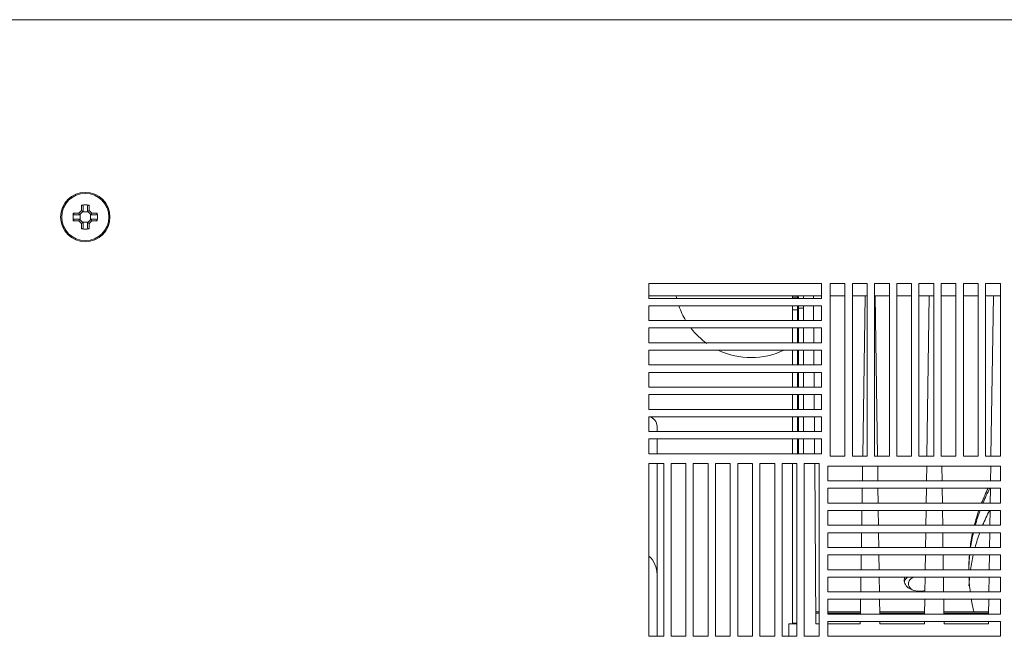
# Model space of a CAD drawing. Units: millimetres. Extents: x 15 to 6459, y 15 to 4549.
# Drawn here: x 1866 to 2066, y 1165 to 1290 of the extents above; entities that cross this region are included whole.
import ezdxf

# ---------------------------------------------------------------- set-up
doc = ezdxf.new("R2010")
doc.units = ezdxf.units.MM
doc.header["$LTSCALE"] = 355.384615
doc.linetypes.add('HIDDEN', pattern=[0.2, 0.1, -0.1])
doc.layers.get('0').update_dxf_attribs({"linetype": 'CONTINUOUS'})
doc.layers.add('DEFAULT_2', color=6, linetype='HIDDEN')

msp = doc.modelspace()

# ---------------------------------------------------------------- linework, layer by layer
at = {"color": 0, "linetype": 'ByBlock', "lineweight": 9}
for p, q in [((1496.486, 1289.977), (2262.486, 1289.977)), ((1878.693, 1251.317), (1878.693, 1252.403)), ((1879.045, 1252.235), (1878.693, 1252.403)), ((1879.045, 1252.235), (1879.045, 1251.176)), ((1880.28, 1252.403), (1879.928, 1252.235)), ((1879.928, 1251.176), (1879.928, 1252.235)), ((1880.28, 1252.403), (1880.28, 1251.317)), ((1877.06, 1250.771), (1878.147, 1250.771)), ((1877.06, 1250.771), (1877.229, 1250.419)), ((1877.229, 1249.535), (1877.06, 1249.183)), ((1878.288, 1250.419), (1877.229, 1250.419)), ((1877.229, 1249.535), (1878.288, 1249.535)), ((1878.147, 1250.771), (1878.693, 1251.317)), ((1878.288, 1250.419), (1879.045, 1251.176)), ((1878.288, 1249.535), (1879.045, 1248.778)), ((1878.426, 1250.557), (1878.426, 1249.396)), ((1878.906, 1251.037), (1880.067, 1251.037)), ((1879.928, 1251.176), (1880.685, 1250.419)), ((1879.928, 1248.778), (1880.685, 1249.535)), ((1880.28, 1251.317), (1880.826, 1250.771)), ((1880.546, 1249.396), (1880.546, 1250.557)), ((1881.744, 1250.419), (1880.685, 1250.419)), ((1880.685, 1249.535), (1881.744, 1249.535)), ((1880.826, 1250.771), (1881.913, 1250.771)), ((1881.744, 1250.419), (1881.913, 1250.771)), ((1881.913, 1249.183), (1881.744, 1249.535)), ((1878.147, 1249.183), (1877.06, 1249.183)), ((1878.693, 1248.637), (1878.147, 1249.183)), ((1878.693, 1247.55), (1878.693, 1248.637)), ((1878.693, 1247.55), (1879.045, 1247.719)), ((1878.906, 1248.917), (1880.067, 1248.917)), ((1879.045, 1248.778), (1879.045, 1247.719)), ((1879.928, 1247.719), (1879.928, 1248.778)), ((1879.928, 1247.719), (1880.28, 1247.55)), ((1880.826, 1249.183), (1880.28, 1248.637)), ((1880.28, 1248.637), (1880.28, 1247.55)), ((1881.913, 1249.183), (1880.826, 1249.183)), ((1993.736, 1233.477), (1993.736, 1236.477)), ((1993.736, 1236.477), (2028.736, 1236.477)), ((2028.736, 1236.477), (2028.736, 1233.477)), ((2030.486, 1201.477), (2030.486, 1236.477)), ((2030.486, 1236.477), (2033.486, 1236.477)), ((2033.486, 1236.477), (2033.486, 1201.477)), ((2034.986, 1201.477), (2034.986, 1236.477)), ((2034.986, 1236.477), (2037.986, 1236.477)), ((2037.986, 1236.477), (2037.986, 1201.477)), ((2039.486, 1201.477), (2039.486, 1236.477)), ((2039.486, 1236.477), (2042.486, 1236.477)), ((2042.486, 1236.477), (2042.486, 1201.477)), ((2043.986, 1201.477), (2043.986, 1236.477)), ((2043.986, 1236.477), (2046.986, 1236.477)), ((2046.986, 1236.477), (2046.986, 1201.477)), ((2048.486, 1201.477), (2048.486, 1236.477)), ((2048.486, 1236.477), (2051.486, 1236.477)), ((2051.486, 1236.477), (2051.486, 1201.477)), ((2052.986, 1201.477), (2052.986, 1236.477)), ((2052.986, 1236.477), (2055.986, 1236.477)), ((2055.986, 1236.477), (2055.986, 1201.477)), ((2057.486, 1201.477), (2057.486, 1236.477)), ((2057.486, 1236.477), (2060.486, 1236.477)), ((2060.486, 1236.477), (2060.486, 1201.477)), ((2061.986, 1201.477), (2061.986, 1236.477)), ((2061.986, 1236.477), (2064.986, 1236.477)), ((2064.986, 1236.477), (2064.986, 1201.477)), ((2022.836, 1233.74), (2022.836, 1233.477)), ((2023.836, 1233.74), (2022.836, 1233.74)), ((2027.101, 1233.477), (2027.098, 1233.977)), ((2037.564, 1233.977), (2037.087, 1201.49)), ((2040.086, 1201.486), (2039.609, 1233.977)), ((2050.564, 1233.977), (2050.086, 1201.477)), ((2063.564, 1233.977), (2063.086, 1201.477)), ((2028.736, 1233.477), (1993.736, 1233.477)), ((1993.736, 1228.977), (1993.736, 1231.977)), ((1993.736, 1231.977), (2028.736, 1231.977)), ((2022.836, 1231.977), (2022.836, 1228.977)), ((2025.086, 1231.977), (2025.086, 1228.977)), ((2027.134, 1228.977), (2027.112, 1231.977)), ((2028.736, 1231.977), (2028.736, 1228.977)), ((2023.836, 1231.152), (2022.836, 1231.152)), ((2024.086, 1231.479), (2025.086, 1231.479)), ((2028.736, 1228.977), (1993.736, 1228.977)), ((1993.736, 1224.477), (1993.736, 1227.477)), ((1993.736, 1227.477), (2028.736, 1227.477)), ((2022.836, 1227.477), (2022.836, 1224.477)), ((2025.086, 1227.477), (2025.086, 1224.477)), ((2027.167, 1224.477), (2027.145, 1227.477)), ((2028.736, 1227.477), (2028.736, 1224.477)), ((2028.736, 1224.477), (1993.736, 1224.477)), ((1993.736, 1219.977), (1993.736, 1222.977)), ((1993.736, 1222.977), (2028.736, 1222.977)), ((2022.836, 1222.977), (2022.836, 1219.977)), ((2025.086, 1222.977), (2025.086, 1219.977)), ((2027.2, 1219.977), (2027.178, 1222.977)), ((2028.736, 1222.977), (2028.736, 1219.977)), ((2028.736, 1219.977), (1993.736, 1219.977)), ((1993.736, 1215.477), (1993.736, 1218.477)), ((1993.736, 1218.477), (2028.736, 1218.477)), ((2022.836, 1218.477), (2022.836, 1215.477)), ((2025.086, 1218.477), (2025.086, 1215.477)), ((2027.234, 1215.477), (2027.211, 1218.477)), ((2028.736, 1218.477), (2028.736, 1215.477)), ((2028.736, 1215.477), (1993.736, 1215.477)), ((1993.736, 1210.977), (1993.736, 1213.977)), ((1993.736, 1213.977), (2028.736, 1213.977)), ((2022.836, 1213.977), (2022.836, 1210.977)), ((2025.086, 1213.977), (2025.086, 1210.977)), ((2027.267, 1210.977), (2027.245, 1213.977)), ((2028.736, 1213.977), (2028.736, 1210.977)), ((2028.736, 1210.977), (1993.736, 1210.977)), ((1993.736, 1206.477), (1993.736, 1209.477)), ((1993.736, 1209.477), (2028.736, 1209.477)), ((2022.836, 1209.477), (2022.836, 1206.477)), ((2025.086, 1209.477), (2025.086, 1206.477)), ((2027.3, 1206.477), (2027.278, 1209.477)), ((2028.736, 1209.477), (2028.736, 1206.477)), ((2028.736, 1206.477), (1993.736, 1206.477)), ((1995.386, 1207.535), (1995.386, 1206.477)), ((1993.736, 1201.977), (1993.736, 1204.977)), ((1993.736, 1204.977), (2028.736, 1204.977)), ((1995.386, 1204.977), (1995.386, 1201.977)), ((2022.836, 1204.977), (2022.836, 1201.977)), ((2025.086, 1204.977), (2025.086, 1201.977)), ((2027.333, 1201.977), (2027.311, 1204.977)), ((2028.736, 1204.977), (2028.736, 1201.977)), ((2028.736, 1201.977), (1993.736, 1201.977)), ((1993.736, 1164.977), (1993.736, 1199.977)), ((1993.736, 1199.977), (1996.736, 1199.977)), ((1995.386, 1199.977), (1995.386, 1164.977)), ((1996.736, 1199.977), (1996.736, 1164.977)), ((1998.236, 1164.977), (1998.236, 1199.977)), ((1998.236, 1199.977), (2001.236, 1199.977)), ((2001.236, 1199.977), (2001.236, 1164.977)), ((2002.736, 1164.977), (2002.736, 1199.977)), ((2002.736, 1199.977), (2005.736, 1199.977)), ((2005.736, 1199.977), (2005.736, 1164.977)), ((2007.236, 1164.977), (2007.236, 1199.977)), ((2007.236, 1199.977), (2010.236, 1199.977)), ((2010.236, 1199.977), (2010.236, 1164.977)), ((2011.736, 1164.977), (2011.736, 1199.977)), ((2011.736, 1199.977), (2014.736, 1199.977)), ((2014.736, 1199.977), (2014.736, 1164.977)), ((2016.236, 1164.977), (2016.236, 1199.977)), ((2016.236, 1199.977), (2019.236, 1199.977)), ((2019.236, 1199.977), (2019.236, 1164.977)), ((2020.736, 1164.977), (2020.736, 1199.977)), ((2020.736, 1199.977), (2023.736, 1199.977)), ((2022.836, 1199.977), (2022.836, 1167.479)), ((2023.736, 1199.977), (2023.736, 1164.977)), ((2025.236, 1164.977), (2025.236, 1199.977)), ((2025.236, 1199.977), (2028.236, 1199.977)), ((2027.586, 1167.479), (2027.348, 1199.977)), ((2028.236, 1199.977), (2028.236, 1164.977)), ((2033.486, 1201.477), (2030.486, 1201.477)), ((2037.986, 1201.477), (2034.986, 1201.477)), ((2042.486, 1201.477), (2039.486, 1201.477)), ((2046.986, 1201.477), (2043.986, 1201.477)), ((2051.486, 1201.477), (2048.486, 1201.477)), ((2055.986, 1201.477), (2052.986, 1201.477)), ((2060.486, 1201.477), (2057.486, 1201.477)), ((2064.986, 1201.477), (2061.986, 1201.477)), ((2029.986, 1196.477), (2029.986, 1199.477)), ((2029.986, 1199.477), (2064.986, 1199.477)), ((2037.057, 1199.477), (2037.013, 1196.477)), ((2040.16, 1196.477), (2040.116, 1199.477)), ((2050.057, 1199.477), (2050.013, 1196.477)), ((2053.16, 1196.477), (2053.116, 1199.477)), ((2063.057, 1199.477), (2063.013, 1196.477)), ((2064.986, 1199.477), (2064.986, 1196.477)), ((2064.986, 1196.477), (2029.986, 1196.477)), ((2029.986, 1191.977), (2029.986, 1194.977)), ((2029.986, 1194.977), (2064.986, 1194.977)), ((2036.991, 1194.977), (2036.947, 1191.977)), ((2040.226, 1191.977), (2040.182, 1194.977)), ((2049.991, 1194.977), (2049.947, 1191.977)), ((2053.226, 1191.977), (2053.182, 1194.977)), ((2062.991, 1194.977), (2062.947, 1191.977)), ((2064.986, 1194.977), (2064.986, 1191.977)), ((2064.986, 1191.977), (2029.986, 1191.977)), ((2029.986, 1187.477), (2029.986, 1190.477)), ((2029.986, 1190.477), (2064.986, 1190.477)), ((2036.925, 1190.477), (2036.881, 1187.477)), ((2040.292, 1187.477), (2040.248, 1190.477)), ((2049.925, 1190.477), (2049.881, 1187.477)), ((2053.292, 1187.477), (2053.248, 1190.477)), ((2062.759, 1190.446), (2062.796, 1190.519)), ((2062.925, 1190.477), (2062.881, 1187.477)), ((2064.986, 1190.477), (2064.986, 1187.477)), ((2064.986, 1187.477), (2029.986, 1187.477)), ((2029.986, 1182.977), (2029.986, 1185.977)), ((2029.986, 1185.977), (2064.986, 1185.977)), ((2036.859, 1185.977), (2036.814, 1182.977)), ((2040.359, 1182.977), (2040.314, 1185.977)), ((2049.859, 1185.977), (2049.814, 1182.977)), ((2053.359, 1182.977), (2053.314, 1185.977)), ((2062.859, 1185.977), (2062.814, 1182.977)), ((2064.986, 1185.977), (2064.986, 1182.977)), ((2064.986, 1182.977), (2029.986, 1182.977)), ((2029.986, 1178.477), (2029.986, 1181.477)), ((2029.986, 1181.477), (2064.986, 1181.477)), ((2036.792, 1181.477), (2036.748, 1178.477)), ((2040.425, 1178.477), (2040.381, 1181.477)), ((2049.792, 1181.477), (2049.748, 1178.477)), ((2053.425, 1178.477), (2053.381, 1181.477)), ((2062.792, 1181.477), (2062.748, 1178.477)), ((2064.986, 1181.477), (2064.986, 1178.477)), ((2064.986, 1178.477), (2029.986, 1178.477)), ((2058.939, 1178.488), (2058.943, 1178.516)), ((2029.986, 1173.977), (2029.986, 1176.977)), ((2029.986, 1176.977), (2064.986, 1176.977)), ((2036.726, 1176.977), (2036.682, 1173.977)), ((2040.491, 1173.977), (2040.447, 1176.977)), ((2049.726, 1176.977), (2049.682, 1173.977)), ((2053.491, 1173.977), (2053.447, 1176.977)), ((2062.726, 1176.977), (2062.682, 1173.977)), ((2064.986, 1176.977), (2064.986, 1173.977)), ((2064.986, 1173.977), (2029.986, 1173.977)), ((2029.986, 1169.477), (2029.986, 1172.477)), ((2029.986, 1172.477), (2064.986, 1172.477)), ((2036.66, 1172.477), (2036.616, 1169.477)), ((2040.557, 1169.477), (2040.513, 1172.477)), ((2049.66, 1172.477), (2049.616, 1169.477)), ((2053.557, 1169.477), (2053.513, 1172.477)), ((2062.66, 1172.477), (2062.616, 1169.477)), ((2064.986, 1172.477), (2064.986, 1169.477)), ((2027.57, 1169.681), (2028.236, 1169.681)), ((2029.986, 1169.681), (2036.619, 1169.681)), ((2040.554, 1169.681), (2049.619, 1169.681)), ((2053.554, 1169.681), (2062.619, 1169.681)), ((2064.986, 1169.477), (2029.986, 1169.477)), ((2029.986, 1164.977), (2029.986, 1167.977)), ((2029.986, 1167.977), (2064.986, 1167.977)), ((2036.594, 1167.977), (2036.586, 1167.479)), ((2040.586, 1167.479), (2040.579, 1167.977)), ((2049.594, 1167.977), (2049.586, 1167.479)), ((2053.586, 1167.479), (2053.579, 1167.977)), ((2062.594, 1167.977), (2062.586, 1167.479)), ((2064.986, 1167.977), (2064.986, 1164.977)), ((2022.086, 1164.977), (2022.086, 1167.479)), ((2022.086, 1167.479), (2023.736, 1167.479)), ((2023.736, 1167.633), (2022.836, 1167.633)), ((2027.586, 1167.479), (2028.236, 1167.479)), ((2029.986, 1167.479), (2036.586, 1167.479)), ((2040.586, 1167.479), (2049.586, 1167.479)), ((2053.586, 1167.479), (2062.586, 1167.479)), ((1996.736, 1164.977), (1993.736, 1164.977)), ((2001.236, 1164.977), (1998.236, 1164.977)), ((2005.736, 1164.977), (2002.736, 1164.977)), ((2010.236, 1164.977), (2007.236, 1164.977)), ((2014.736, 1164.977), (2011.736, 1164.977)), ((2019.236, 1164.977), (2016.236, 1164.977)), ((2023.736, 1164.977), (2020.736, 1164.977)), ((2028.236, 1164.977), (2025.236, 1164.977)), ((2064.986, 1164.977), (2029.986, 1164.977))]:
    msp.add_line(p, q, dxfattribs=at)
for radius in [5, 4.781]:
    msp.add_circle((1879.486, 1249.977), radius, dxfattribs=at)
for centre, radius, start, end in [((1879.486, 1235.725), 16.697, 89.99789, 92.72308), ((1879.487, 1235.725), 16.697, 87.27692, 90.00211), ((1893.738, 1249.978), 16.697, 177.27692, 180.00211), ((1893.738, 1249.976), 16.697, 179.99789, 182.72308), ((1827.907, 1229.846), 54.423, 22.21459, 22.61235), ((1827.907, 1270.108), 54.423, 337.38765, 337.78541), ((1899.618, 1301.556), 54.423, 247.38765, 247.78541), ((1859.355, 1301.556), 54.423, 292.21459, 292.61235), ((1931.065, 1229.846), 54.423, 157.38765, 157.78541), ((1931.065, 1270.108), 54.423, 202.21459, 202.61235), ((1865.235, 1249.978), 16.697, 359.99789, 2.72308), ((1865.235, 1249.976), 16.697, 357.27692, 0.00211), ((1899.618, 1198.398), 54.423, 112.21459, 112.61235), ((1879.486, 1264.235), 16.704, 267.27596, 272.72404), ((1859.355, 1198.398), 54.423, 67.38765, 67.78541), ((2022.1, 1233.74), 0.737, 0, 18.8726), ((2023.086, 1233.479), 2, 0, 14.81978), ((1993.386, 1207.535), 2, 0, 76.37772), ((2099.194, 1176.309), 40.861, 152.77392, 157.39479), ((2096.68, 1177.305), 38.156, 159.76832, 164.51158), ((2099.045, 1172.016), 40.699, 153.07413, 157.66799), ((2095.07, 1177.725), 36.492, 166.89564, 171.71164), ((2096.673, 1172.947), 38.149, 159.99212, 164.72381), ((1990.386, 1177.535), 5, 0, 47.93314), ((2094.21, 1177.846), 35.623, 174.14948, 178.85953), ((2094.986, 1173.382), 36.406, 167.13868, 171.89269), ((2047.798, 1175.132), 2.465, 131.193, 134.61957), ((2094.265, 1173.479), 35.679, 174.35994, 177.16748)]:
    msp.add_arc(centre, radius, start, end, dxfattribs=at)
for points in [[(2045.529, 1175.973), (2045.554, 1176.078), (2045.589, 1176.18), (2045.634, 1176.278)], [(2045.634, 1176.278), (2045.736, 1176.505), (2045.889, 1176.712), (2046.066, 1176.887)]]:
    msp.add_open_spline(points, degree=3, dxfattribs=at)
for points, knots in [([(2046.336, 1175.611), (2046.337, 1175.896), (2046.604, 1176.523), (2047.159, 1176.867), (2047.473, 1176.993)], [0, 0, 0, 0, 0.4572556, 1, 1, 1, 1]), ([(2047.13, 1174.398), (2047.011, 1174.469), (2046.61, 1174.756), (2046.336, 1175.255), (2046.336, 1175.611)], [0, 0, 0, 0, 0.2813602, 1, 1, 1, 1])]:
    msp.add_open_spline(points, degree=3, knots=knots, dxfattribs=at)
at = {"layer": 'DEFAULT_2', "color": 0, "linetype": 'ByBlock', "lineweight": 9}
for p, q in [((1993.736, 1233.977), (2028.736, 1233.977)), ((2023.836, 1233.977), (2023.836, 1233.477)), ((2030.486, 1233.977), (2033.486, 1233.977)), ((2034.986, 1233.977), (2037.986, 1233.977)), ((2039.486, 1233.977), (2042.486, 1233.977)), ((2043.986, 1233.977), (2046.986, 1233.977)), ((2048.486, 1233.977), (2051.486, 1233.977)), ((2052.986, 1233.977), (2055.986, 1233.977)), ((2057.486, 1233.977), (2060.486, 1233.977)), ((2061.986, 1233.977), (2064.986, 1233.977)), ((2023.836, 1231.977), (2023.836, 1228.977)), ((2024.086, 1231.977), (2024.086, 1228.977)), ((2023.836, 1227.477), (2023.836, 1224.477)), ((2024.086, 1227.477), (2024.086, 1224.477)), ((2023.836, 1222.977), (2023.836, 1219.977)), ((2024.086, 1222.977), (2024.086, 1219.977)), ((2023.836, 1218.477), (2023.836, 1215.477)), ((2024.086, 1218.477), (2024.086, 1215.477)), ((2023.836, 1213.977), (2023.836, 1210.977)), ((2024.086, 1213.977), (2024.086, 1210.977)), ((2023.836, 1209.477), (2023.836, 1206.477)), ((2024.086, 1209.477), (2024.086, 1206.477)), ((2023.836, 1204.977), (2023.836, 1201.977)), ((2024.086, 1204.977), (2024.086, 1201.977)), ((2027.568, 1169.94), (2028.236, 1169.94)), ((2029.986, 1169.94), (2036.623, 1169.94)), ((2040.55, 1169.94), (2049.623, 1169.94)), ((2053.55, 1169.94), (2062.623, 1169.94))]:
    msp.add_line(p, q, dxfattribs=at)
for centre, radius, start, end in [((2014.486, 1236.977), 15.5, 191.30642, 193.16073), ((2022.1, 1233.74), 1.737, 0, 7.99251), ((2023.086, 1233.479), 1, 0, 30.47015), ((2014.486, 1236.977), 15.5, 198.92145, 211.21792), ((2014.486, 1236.977), 15.5, 218.20833, 234.44351), ((2014.486, 1236.977), 15.5, 244.84182, 295.26343), ((2098.765, 1177.211), 40.391, 153.84884, 158.50679), ((2096.368, 1178.109), 37.83, 160.89726, 165.63051), ((2094.871, 1178.468), 36.29, 168.02515, 172.85634), ((2094.174, 1178.555), 35.588, 175.28857, 179.99774), ((2047.061, 1176.32), 1.575, 180.07473, 193.04265), ((2094.292, 1178.567), 35.706, 182.55367, 187.39345), ((2095.279, 1178.724), 36.706, 189.82205, 193.88104)]:
    msp.add_arc(centre, radius, start, end, dxfattribs=at)
for points in [[(2045.487, 1176.318), (2045.487, 1176.543), (2045.538, 1176.772), (2045.63, 1176.977)], [(2046.079, 1175.029), (2045.82, 1175.281), (2045.609, 1175.612), (2045.527, 1175.964)], [(2047.125, 1174.385), (2046.742, 1174.529), (2046.373, 1174.743), (2046.079, 1175.029)], [(2048.586, 1174.126), (2048.092, 1174.126), (2047.588, 1174.21), (2047.125, 1174.385)], [(2049.694, 1174.27), (2049.334, 1174.173), (2048.959, 1174.126), (2048.586, 1174.126)]]:
    msp.add_open_spline(points, degree=3, dxfattribs=at)

doc.saveas('drawing.dxf')
